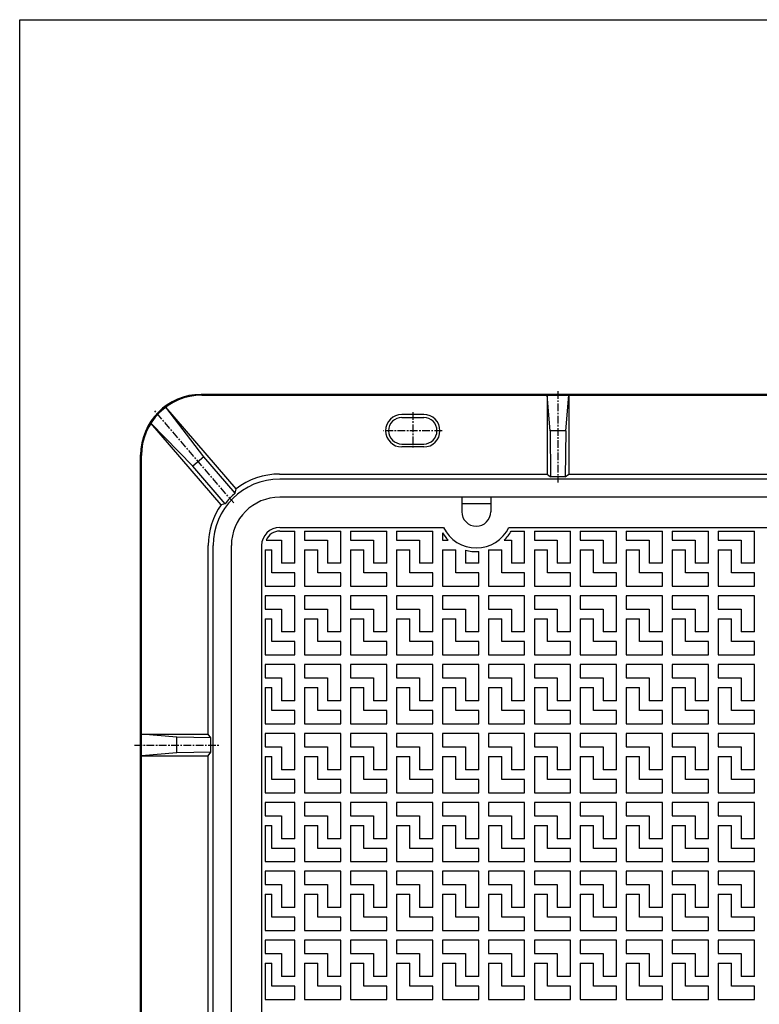
# Model space of a CAD drawing. Extents: x 50 to 3850, y 100 to 2800.
# Drawn here: x 50 to 661, y 1985 to 2800 of the extents above; entities that cross this region are included whole.
import ezdxf

# ---------------------------------------------------------------- set-up
doc = ezdxf.new("R2010")
doc.units = 0
doc.header["$LTSCALE"] = 0.2
doc.linetypes.add('CENTER', pattern=[50.8, 31.75, -6.35, 6.35, -6.35])
doc.layers.add('LAY-10', color=7, linetype='CONTINUOUS')
doc.layers.add('LAY-255', color=7, linetype='CONTINUOUS')

msp = doc.modelspace()

# ---------------------------------------------------------------- linework, layer by layer
at = {"layer": 'LAY-10', "color": 2, "linetype": 'CENTER'}
for p, q in [((495, 2492.7), (495, 2417.1)), ((227.15, 2400.2), (161.33, 2476.86)), ((375, 2475.4), (375, 2445)), ((399.3, 2460), (350.9, 2460)), ((144.8, 2200), (215.8, 2200))]:
    msp.add_line(p, q, dxfattribs=at)
at = {"layer": 'LAY-10', "color": 7, "linetype": 'CONTINUOUS'}
for p, q in [((2500, 2490), (200, 2490)), ((200.63, 2489.37), (2499.37, 2489.37)), ((488.56, 2460), (486, 2489.37)), ((486, 2489.37), (486, 2424.12)), ((501.44, 2460), (504, 2489.37)), ((504, 2489.37), (504, 2424.12)), ((228.95, 2411.89), (170.89, 2479.56)), ((202.16, 2438.37), (170.89, 2479.56)), ((384, 2473.47), (366, 2473.47)), ((366, 2471), (384, 2471)), ((216.49, 2398.78), (158.52, 2466.34)), ((158.52, 2466.34), (193.07, 2430.53)), ((488.56, 2460), (489, 2421.75)), ((501.44, 2460), (488.56, 2460)), ((501.44, 2460), (501, 2421.75)), ((366, 2449), (384, 2449)), ((384, 2446.53), (366, 2446.53)), ((150, 1360), (150, 2440)), ((150.63, 1360.63), (150.63, 2439.37)), ((202.16, 2438.37), (193.07, 2430.53)), ((228.1, 2408.28), (202.16, 2438.37)), ((219.82, 2399.51), (193.07, 2430.53)), ((264.88, 2424.12), (486, 2424.12)), ((2435, 2420), (265, 2420)), ((486, 2424.12), (489, 2421.75)), ((501, 2421.75), (489, 2421.75)), ((501, 2421.75), (504, 2424.12)), ((504, 2424.12), (771, 2424.12)), ((228.1, 2408.28), (228.95, 2411.89)), ((2435, 2405), (265, 2405)), ((415.5, 2405), (415.5, 2393)), ((439.5, 2405), (439.5, 2393)), ((219.82, 2399.51), (216.49, 2398.78)), ((415.5, 2399.71), (439.5, 2399.71)), ((265, 2380), (400.46, 2380)), ((454.54, 2380), (1210, 2380)), ((265, 2377), (277.5, 2377)), ((277.5, 2350.5), (277.5, 2377)), ((285.5, 2377), (285.5, 2369.5)), ((285.5, 2377), (315.5, 2377)), ((315.5, 2350.5), (315.5, 2377)), ((323.5, 2377), (323.5, 2369.5)), ((323.5, 2377), (353.5, 2377)), ((353.5, 2350.5), (353.5, 2377)), ((361.5, 2377), (361.5, 2369.5)), ((361.5, 2377), (391.5, 2377)), ((391.5, 2350.5), (391.5, 2377)), ((399.5, 2375.54), (399.5, 2369.5)), ((456.36, 2377), (467.5, 2377)), ((467.5, 2350.5), (467.5, 2377)), ((475.5, 2377), (475.5, 2369.5)), ((475.5, 2377), (505.5, 2377)), ((505.5, 2350.5), (505.5, 2377)), ((513.5, 2377), (513.5, 2369.5)), ((513.5, 2377), (543.5, 2377)), ((543.5, 2350.5), (543.5, 2377)), ((551.5, 2377), (551.5, 2369.5)), ((551.5, 2377), (581.5, 2377)), ((581.5, 2350.5), (581.5, 2377)), ((589.5, 2377), (589.5, 2369.5)), ((589.5, 2377), (619.5, 2377)), ((619.5, 2350.5), (619.5, 2377)), ((627.5, 2377), (627.5, 2369.5)), ((627.5, 2377), (657.5, 2377)), ((657.5, 2350.5), (657.5, 2377)), ((205.88, 2209), (205.88, 2365.12)), ((210, 1435), (210, 2365)), ((225, 1435), (225, 2365)), ((250, 2365), (250, 1922)), ((253.88, 2369.5), (266.5, 2369.5)), ((266.5, 2369.5), (266.5, 2350.5)), ((285.5, 2369.5), (304.5, 2369.5)), ((304.5, 2369.5), (304.5, 2350.5)), ((323.5, 2369.5), (342.5, 2369.5)), ((342.5, 2369.5), (342.5, 2350.5)), ((361.5, 2369.5), (380.5, 2369.5)), ((380.5, 2369.5), (380.5, 2350.5)), ((399.5, 2369.5), (404.33, 2369.5)), ((450.67, 2369.5), (456.5, 2369.5)), ((456.5, 2369.5), (456.5, 2350.5)), ((475.5, 2369.5), (494.5, 2369.5)), ((494.5, 2369.5), (494.5, 2350.5)), ((513.5, 2369.5), (532.5, 2369.5)), ((532.5, 2369.5), (532.5, 2350.5)), ((551.5, 2369.5), (570.5, 2369.5)), ((570.5, 2369.5), (570.5, 2350.5)), ((589.5, 2369.5), (608.5, 2369.5)), ((608.5, 2369.5), (608.5, 2350.5)), ((627.5, 2369.5), (646.5, 2369.5)), ((646.5, 2369.5), (646.5, 2350.5)), ((253, 2361.5), (258.5, 2361.5)), ((253, 2361.5), (253, 2331.5)), ((258.5, 2342.5), (258.5, 2361.5)), ((285.5, 2361.5), (296.5, 2361.5)), ((285.5, 2361.5), (285.5, 2331.5)), ((296.5, 2342.5), (296.5, 2361.5)), ((323.5, 2361.5), (334.5, 2361.5)), ((323.5, 2361.5), (323.5, 2331.5)), ((334.5, 2342.5), (334.5, 2361.5)), ((361.5, 2361.5), (372.5, 2361.5)), ((361.5, 2361.5), (361.5, 2331.5)), ((372.5, 2342.5), (372.5, 2361.5)), ((399.5, 2361.5), (410.5, 2361.5)), ((399.5, 2361.5), (399.5, 2331.5)), ((410.5, 2342.5), (410.5, 2361.5)), ((418.5, 2361.25), (418.5, 2350.5)), ((429.5, 2350.5), (429.5, 2360.06)), ((437.5, 2361.5), (448.5, 2361.5)), ((437.5, 2361.5), (437.5, 2331.5)), ((448.5, 2342.5), (448.5, 2361.5)), ((475.5, 2361.5), (486.5, 2361.5)), ((475.5, 2361.5), (475.5, 2331.5)), ((486.5, 2342.5), (486.5, 2361.5)), ((513.5, 2361.5), (524.5, 2361.5)), ((513.5, 2361.5), (513.5, 2331.5)), ((524.5, 2342.5), (524.5, 2361.5)), ((551.5, 2361.5), (562.5, 2361.5)), ((551.5, 2361.5), (551.5, 2331.5)), ((562.5, 2342.5), (562.5, 2361.5)), ((589.5, 2361.5), (600.5, 2361.5)), ((589.5, 2361.5), (589.5, 2331.5)), ((600.5, 2342.5), (600.5, 2361.5)), ((627.5, 2361.5), (638.5, 2361.5)), ((627.5, 2361.5), (627.5, 2331.5)), ((638.5, 2342.5), (638.5, 2361.5)), ((277.5, 2350.5), (266.5, 2350.5)), ((315.5, 2350.5), (304.5, 2350.5)), ((353.5, 2350.5), (342.5, 2350.5)), ((391.5, 2350.5), (380.5, 2350.5)), ((429.5, 2350.5), (418.5, 2350.5)), ((467.5, 2350.5), (456.5, 2350.5)), ((505.5, 2350.5), (494.5, 2350.5)), ((543.5, 2350.5), (532.5, 2350.5)), ((581.5, 2350.5), (570.5, 2350.5)), ((619.5, 2350.5), (608.5, 2350.5)), ((657.5, 2350.5), (646.5, 2350.5)), ((277.5, 2342.5), (258.5, 2342.5)), ((277.5, 2331.5), (277.5, 2342.5)), ((315.5, 2342.5), (296.5, 2342.5)), ((315.5, 2331.5), (315.5, 2342.5)), ((353.5, 2342.5), (334.5, 2342.5)), ((353.5, 2331.5), (353.5, 2342.5)), ((391.5, 2342.5), (372.5, 2342.5)), ((391.5, 2331.5), (391.5, 2342.5)), ((429.5, 2342.5), (410.5, 2342.5)), ((429.5, 2331.5), (429.5, 2342.5)), ((467.5, 2342.5), (448.5, 2342.5)), ((467.5, 2331.5), (467.5, 2342.5)), ((505.5, 2342.5), (486.5, 2342.5)), ((505.5, 2331.5), (505.5, 2342.5)), ((543.5, 2342.5), (524.5, 2342.5)), ((543.5, 2331.5), (543.5, 2342.5)), ((581.5, 2342.5), (562.5, 2342.5)), ((581.5, 2331.5), (581.5, 2342.5)), ((619.5, 2342.5), (600.5, 2342.5)), ((619.5, 2331.5), (619.5, 2342.5)), ((657.5, 2342.5), (638.5, 2342.5)), ((657.5, 2331.5), (657.5, 2342.5)), ((253, 2331.5), (277.5, 2331.5)), ((285.5, 2331.5), (315.5, 2331.5)), ((323.5, 2331.5), (353.5, 2331.5)), ((361.5, 2331.5), (391.5, 2331.5)), ((399.5, 2331.5), (429.5, 2331.5)), ((437.5, 2331.5), (467.5, 2331.5)), ((475.5, 2331.5), (505.5, 2331.5)), ((513.5, 2331.5), (543.5, 2331.5)), ((551.5, 2331.5), (581.5, 2331.5)), ((589.5, 2331.5), (619.5, 2331.5)), ((627.5, 2331.5), (657.5, 2331.5)), ((277.5, 2323.5), (253, 2323.5)), ((253, 2323.5), (253, 2312.5)), ((277.5, 2293.5), (277.5, 2323.5)), ((315.5, 2323.5), (285.5, 2323.5)), ((285.5, 2323.5), (285.5, 2312.5)), ((315.5, 2293.5), (315.5, 2323.5)), ((353.5, 2323.5), (323.5, 2323.5)), ((323.5, 2323.5), (323.5, 2312.5)), ((353.5, 2293.5), (353.5, 2323.5)), ((391.5, 2323.5), (361.5, 2323.5)), ((361.5, 2323.5), (361.5, 2312.5)), ((391.5, 2293.5), (391.5, 2323.5)), ((429.5, 2323.5), (399.5, 2323.5)), ((399.5, 2323.5), (399.5, 2312.5)), ((429.5, 2293.5), (429.5, 2323.5)), ((467.5, 2323.5), (437.5, 2323.5)), ((437.5, 2323.5), (437.5, 2312.5)), ((467.5, 2293.5), (467.5, 2323.5)), ((505.5, 2323.5), (475.5, 2323.5)), ((475.5, 2323.5), (475.5, 2312.5)), ((505.5, 2293.5), (505.5, 2323.5)), ((543.5, 2323.5), (513.5, 2323.5)), ((513.5, 2323.5), (513.5, 2312.5)), ((543.5, 2293.5), (543.5, 2323.5)), ((581.5, 2323.5), (551.5, 2323.5)), ((551.5, 2323.5), (551.5, 2312.5)), ((581.5, 2293.5), (581.5, 2323.5)), ((619.5, 2323.5), (589.5, 2323.5)), ((589.5, 2323.5), (589.5, 2312.5)), ((619.5, 2293.5), (619.5, 2323.5)), ((657.5, 2323.5), (627.5, 2323.5)), ((627.5, 2323.5), (627.5, 2312.5)), ((657.5, 2293.5), (657.5, 2323.5)), ((253, 2312.5), (266.5, 2312.5)), ((266.5, 2312.5), (266.5, 2293.5)), ((285.5, 2312.5), (304.5, 2312.5)), ((304.5, 2312.5), (304.5, 2293.5)), ((323.5, 2312.5), (342.5, 2312.5)), ((342.5, 2312.5), (342.5, 2293.5)), ((361.5, 2312.5), (380.5, 2312.5)), ((380.5, 2312.5), (380.5, 2293.5)), ((399.5, 2312.5), (418.5, 2312.5)), ((418.5, 2312.5), (418.5, 2293.5)), ((437.5, 2312.5), (456.5, 2312.5)), ((456.5, 2312.5), (456.5, 2293.5)), ((475.5, 2312.5), (494.5, 2312.5)), ((494.5, 2312.5), (494.5, 2293.5)), ((513.5, 2312.5), (532.5, 2312.5)), ((532.5, 2312.5), (532.5, 2293.5)), ((551.5, 2312.5), (570.5, 2312.5)), ((570.5, 2312.5), (570.5, 2293.5)), ((589.5, 2312.5), (608.5, 2312.5)), ((608.5, 2312.5), (608.5, 2293.5)), ((627.5, 2312.5), (646.5, 2312.5)), ((646.5, 2312.5), (646.5, 2293.5)), ((253, 2304.5), (258.5, 2304.5)), ((253, 2304.5), (253, 2274.5)), ((258.5, 2285.5), (258.5, 2304.5)), ((285.5, 2304.5), (296.5, 2304.5)), ((285.5, 2304.5), (285.5, 2274.5)), ((296.5, 2285.5), (296.5, 2304.5)), ((323.5, 2304.5), (334.5, 2304.5)), ((323.5, 2304.5), (323.5, 2274.5)), ((334.5, 2285.5), (334.5, 2304.5)), ((361.5, 2304.5), (372.5, 2304.5)), ((361.5, 2304.5), (361.5, 2274.5)), ((372.5, 2285.5), (372.5, 2304.5)), ((399.5, 2304.5), (410.5, 2304.5)), ((399.5, 2304.5), (399.5, 2274.5)), ((410.5, 2285.5), (410.5, 2304.5)), ((437.5, 2304.5), (448.5, 2304.5)), ((437.5, 2304.5), (437.5, 2274.5)), ((448.5, 2285.5), (448.5, 2304.5)), ((475.5, 2304.5), (486.5, 2304.5)), ((475.5, 2304.5), (475.5, 2274.5)), ((486.5, 2285.5), (486.5, 2304.5)), ((513.5, 2304.5), (524.5, 2304.5)), ((513.5, 2304.5), (513.5, 2274.5)), ((524.5, 2285.5), (524.5, 2304.5)), ((551.5, 2304.5), (562.5, 2304.5)), ((551.5, 2304.5), (551.5, 2274.5)), ((562.5, 2285.5), (562.5, 2304.5)), ((589.5, 2304.5), (600.5, 2304.5)), ((589.5, 2304.5), (589.5, 2274.5)), ((600.5, 2285.5), (600.5, 2304.5)), ((627.5, 2304.5), (638.5, 2304.5)), ((627.5, 2304.5), (627.5, 2274.5)), ((638.5, 2285.5), (638.5, 2304.5)), ((277.5, 2293.5), (266.5, 2293.5)), ((315.5, 2293.5), (304.5, 2293.5)), ((353.5, 2293.5), (342.5, 2293.5)), ((391.5, 2293.5), (380.5, 2293.5)), ((429.5, 2293.5), (418.5, 2293.5)), ((467.5, 2293.5), (456.5, 2293.5)), ((505.5, 2293.5), (494.5, 2293.5)), ((543.5, 2293.5), (532.5, 2293.5)), ((581.5, 2293.5), (570.5, 2293.5)), ((619.5, 2293.5), (608.5, 2293.5)), ((657.5, 2293.5), (646.5, 2293.5)), ((277.5, 2285.5), (258.5, 2285.5)), ((277.5, 2274.5), (277.5, 2285.5)), ((315.5, 2285.5), (296.5, 2285.5)), ((315.5, 2274.5), (315.5, 2285.5)), ((353.5, 2285.5), (334.5, 2285.5)), ((353.5, 2274.5), (353.5, 2285.5)), ((391.5, 2285.5), (372.5, 2285.5)), ((391.5, 2274.5), (391.5, 2285.5)), ((429.5, 2285.5), (410.5, 2285.5)), ((429.5, 2274.5), (429.5, 2285.5)), ((467.5, 2285.5), (448.5, 2285.5)), ((467.5, 2274.5), (467.5, 2285.5)), ((505.5, 2285.5), (486.5, 2285.5)), ((505.5, 2274.5), (505.5, 2285.5)), ((543.5, 2285.5), (524.5, 2285.5)), ((543.5, 2274.5), (543.5, 2285.5)), ((581.5, 2285.5), (562.5, 2285.5)), ((581.5, 2274.5), (581.5, 2285.5)), ((619.5, 2285.5), (600.5, 2285.5)), ((619.5, 2274.5), (619.5, 2285.5)), ((657.5, 2285.5), (638.5, 2285.5)), ((657.5, 2274.5), (657.5, 2285.5)), ((253, 2274.5), (277.5, 2274.5)), ((285.5, 2274.5), (315.5, 2274.5)), ((323.5, 2274.5), (353.5, 2274.5)), ((361.5, 2274.5), (391.5, 2274.5)), ((399.5, 2274.5), (429.5, 2274.5)), ((437.5, 2274.5), (467.5, 2274.5)), ((475.5, 2274.5), (505.5, 2274.5)), ((513.5, 2274.5), (543.5, 2274.5)), ((551.5, 2274.5), (581.5, 2274.5)), ((589.5, 2274.5), (619.5, 2274.5)), ((627.5, 2274.5), (657.5, 2274.5)), ((277.5, 2266.5), (253, 2266.5)), ((253, 2266.5), (253, 2255.5)), ((277.5, 2236.5), (277.5, 2266.5)), ((315.5, 2266.5), (285.5, 2266.5)), ((285.5, 2266.5), (285.5, 2255.5)), ((315.5, 2236.5), (315.5, 2266.5)), ((353.5, 2266.5), (323.5, 2266.5)), ((323.5, 2266.5), (323.5, 2255.5)), ((353.5, 2236.5), (353.5, 2266.5)), ((391.5, 2266.5), (361.5, 2266.5)), ((361.5, 2266.5), (361.5, 2255.5)), ((391.5, 2236.5), (391.5, 2266.5)), ((429.5, 2266.5), (399.5, 2266.5)), ((399.5, 2266.5), (399.5, 2255.5)), ((429.5, 2236.5), (429.5, 2266.5)), ((467.5, 2266.5), (437.5, 2266.5)), ((437.5, 2266.5), (437.5, 2255.5)), ((467.5, 2236.5), (467.5, 2266.5)), ((505.5, 2266.5), (475.5, 2266.5)), ((475.5, 2266.5), (475.5, 2255.5)), ((505.5, 2236.5), (505.5, 2266.5)), ((543.5, 2266.5), (513.5, 2266.5)), ((513.5, 2266.5), (513.5, 2255.5)), ((543.5, 2236.5), (543.5, 2266.5)), ((581.5, 2266.5), (551.5, 2266.5)), ((551.5, 2266.5), (551.5, 2255.5)), ((581.5, 2236.5), (581.5, 2266.5)), ((619.5, 2266.5), (589.5, 2266.5)), ((589.5, 2266.5), (589.5, 2255.5)), ((619.5, 2236.5), (619.5, 2266.5)), ((657.5, 2266.5), (627.5, 2266.5)), ((627.5, 2266.5), (627.5, 2255.5)), ((657.5, 2236.5), (657.5, 2266.5)), ((253, 2255.5), (266.5, 2255.5)), ((266.5, 2255.5), (266.5, 2236.5)), ((285.5, 2255.5), (304.5, 2255.5)), ((304.5, 2255.5), (304.5, 2236.5)), ((323.5, 2255.5), (342.5, 2255.5)), ((342.5, 2255.5), (342.5, 2236.5)), ((361.5, 2255.5), (380.5, 2255.5)), ((380.5, 2255.5), (380.5, 2236.5)), ((399.5, 2255.5), (418.5, 2255.5)), ((418.5, 2255.5), (418.5, 2236.5)), ((437.5, 2255.5), (456.5, 2255.5)), ((456.5, 2255.5), (456.5, 2236.5)), ((475.5, 2255.5), (494.5, 2255.5)), ((494.5, 2255.5), (494.5, 2236.5)), ((513.5, 2255.5), (532.5, 2255.5)), ((532.5, 2255.5), (532.5, 2236.5)), ((551.5, 2255.5), (570.5, 2255.5)), ((570.5, 2255.5), (570.5, 2236.5)), ((589.5, 2255.5), (608.5, 2255.5)), ((608.5, 2255.5), (608.5, 2236.5)), ((627.5, 2255.5), (646.5, 2255.5)), ((646.5, 2255.5), (646.5, 2236.5)), ((253, 2247.5), (258.5, 2247.5)), ((253, 2247.5), (253, 2217.5)), ((258.5, 2228.5), (258.5, 2247.5)), ((285.5, 2247.5), (296.5, 2247.5)), ((285.5, 2247.5), (285.5, 2217.5)), ((296.5, 2228.5), (296.5, 2247.5)), ((323.5, 2247.5), (334.5, 2247.5)), ((323.5, 2247.5), (323.5, 2217.5)), ((334.5, 2228.5), (334.5, 2247.5)), ((361.5, 2247.5), (372.5, 2247.5)), ((361.5, 2247.5), (361.5, 2217.5)), ((372.5, 2228.5), (372.5, 2247.5)), ((399.5, 2247.5), (410.5, 2247.5)), ((399.5, 2247.5), (399.5, 2217.5)), ((410.5, 2228.5), (410.5, 2247.5)), ((437.5, 2247.5), (448.5, 2247.5)), ((437.5, 2247.5), (437.5, 2217.5)), ((448.5, 2228.5), (448.5, 2247.5)), ((475.5, 2247.5), (486.5, 2247.5)), ((475.5, 2247.5), (475.5, 2217.5)), ((486.5, 2228.5), (486.5, 2247.5)), ((513.5, 2247.5), (524.5, 2247.5)), ((513.5, 2247.5), (513.5, 2217.5)), ((524.5, 2228.5), (524.5, 2247.5)), ((551.5, 2247.5), (562.5, 2247.5)), ((551.5, 2247.5), (551.5, 2217.5)), ((562.5, 2228.5), (562.5, 2247.5)), ((589.5, 2247.5), (600.5, 2247.5)), ((589.5, 2247.5), (589.5, 2217.5)), ((600.5, 2228.5), (600.5, 2247.5)), ((627.5, 2247.5), (638.5, 2247.5)), ((627.5, 2247.5), (627.5, 2217.5)), ((638.5, 2228.5), (638.5, 2247.5)), ((277.5, 2236.5), (266.5, 2236.5)), ((315.5, 2236.5), (304.5, 2236.5)), ((353.5, 2236.5), (342.5, 2236.5)), ((391.5, 2236.5), (380.5, 2236.5)), ((429.5, 2236.5), (418.5, 2236.5)), ((467.5, 2236.5), (456.5, 2236.5)), ((505.5, 2236.5), (494.5, 2236.5)), ((543.5, 2236.5), (532.5, 2236.5)), ((581.5, 2236.5), (570.5, 2236.5)), ((619.5, 2236.5), (608.5, 2236.5)), ((657.5, 2236.5), (646.5, 2236.5)), ((277.5, 2228.5), (258.5, 2228.5)), ((277.5, 2217.5), (277.5, 2228.5)), ((315.5, 2228.5), (296.5, 2228.5)), ((315.5, 2217.5), (315.5, 2228.5)), ((353.5, 2228.5), (334.5, 2228.5)), ((353.5, 2217.5), (353.5, 2228.5)), ((391.5, 2228.5), (372.5, 2228.5)), ((391.5, 2217.5), (391.5, 2228.5)), ((429.5, 2228.5), (410.5, 2228.5)), ((429.5, 2217.5), (429.5, 2228.5)), ((467.5, 2228.5), (448.5, 2228.5)), ((467.5, 2217.5), (467.5, 2228.5)), ((505.5, 2228.5), (486.5, 2228.5)), ((505.5, 2217.5), (505.5, 2228.5)), ((543.5, 2228.5), (524.5, 2228.5)), ((543.5, 2217.5), (543.5, 2228.5)), ((581.5, 2228.5), (562.5, 2228.5)), ((581.5, 2217.5), (581.5, 2228.5)), ((619.5, 2228.5), (600.5, 2228.5)), ((619.5, 2217.5), (619.5, 2228.5)), ((657.5, 2228.5), (638.5, 2228.5)), ((657.5, 2217.5), (657.5, 2228.5)), ((253, 2217.5), (277.5, 2217.5)), ((285.5, 2217.5), (315.5, 2217.5)), ((323.5, 2217.5), (353.5, 2217.5)), ((361.5, 2217.5), (391.5, 2217.5)), ((399.5, 2217.5), (429.5, 2217.5)), ((437.5, 2217.5), (467.5, 2217.5)), ((475.5, 2217.5), (505.5, 2217.5)), ((513.5, 2217.5), (543.5, 2217.5)), ((551.5, 2217.5), (581.5, 2217.5)), ((589.5, 2217.5), (619.5, 2217.5)), ((627.5, 2217.5), (657.5, 2217.5)), ((180, 2206.44), (150.63, 2209)), ((150.63, 2209), (205.88, 2209)), ((208.1, 2206), (205.88, 2209)), ((277.5, 2209.5), (253, 2209.5)), ((253, 2209.5), (253, 2198.5)), ((277.5, 2179.5), (277.5, 2209.5)), ((315.5, 2209.5), (285.5, 2209.5)), ((285.5, 2209.5), (285.5, 2198.5)), ((315.5, 2179.5), (315.5, 2209.5)), ((353.5, 2209.5), (323.5, 2209.5)), ((323.5, 2209.5), (323.5, 2198.5)), ((353.5, 2179.5), (353.5, 2209.5)), ((391.5, 2209.5), (361.5, 2209.5)), ((361.5, 2209.5), (361.5, 2198.5)), ((391.5, 2179.5), (391.5, 2209.5)), ((429.5, 2209.5), (399.5, 2209.5)), ((399.5, 2209.5), (399.5, 2198.5)), ((429.5, 2179.5), (429.5, 2209.5)), ((467.5, 2209.5), (437.5, 2209.5)), ((437.5, 2209.5), (437.5, 2198.5)), ((467.5, 2179.5), (467.5, 2209.5)), ((505.5, 2209.5), (475.5, 2209.5)), ((475.5, 2209.5), (475.5, 2198.5)), ((505.5, 2179.5), (505.5, 2209.5)), ((543.5, 2209.5), (513.5, 2209.5)), ((513.5, 2209.5), (513.5, 2198.5)), ((543.5, 2179.5), (543.5, 2209.5)), ((581.5, 2209.5), (551.5, 2209.5)), ((551.5, 2209.5), (551.5, 2198.5)), ((581.5, 2179.5), (581.5, 2209.5)), ((619.5, 2209.5), (589.5, 2209.5)), ((589.5, 2209.5), (589.5, 2198.5)), ((619.5, 2179.5), (619.5, 2209.5)), ((657.5, 2209.5), (627.5, 2209.5)), ((627.5, 2209.5), (627.5, 2198.5)), ((657.5, 2179.5), (657.5, 2209.5)), ((208.1, 2206), (180, 2206.44)), ((180, 2193.56), (180, 2206.44)), ((208.1, 2194), (208.1, 2206)), ((180, 2193.56), (150.63, 2191)), ((208.1, 2194), (180, 2193.56)), ((205.88, 2191), (208.1, 2194)), ((253, 2198.5), (266.5, 2198.5)), ((266.5, 2198.5), (266.5, 2179.5)), ((285.5, 2198.5), (304.5, 2198.5)), ((304.5, 2198.5), (304.5, 2179.5)), ((323.5, 2198.5), (342.5, 2198.5)), ((342.5, 2198.5), (342.5, 2179.5)), ((361.5, 2198.5), (380.5, 2198.5)), ((380.5, 2198.5), (380.5, 2179.5)), ((399.5, 2198.5), (418.5, 2198.5)), ((418.5, 2198.5), (418.5, 2179.5)), ((437.5, 2198.5), (456.5, 2198.5)), ((456.5, 2198.5), (456.5, 2179.5)), ((475.5, 2198.5), (494.5, 2198.5)), ((494.5, 2198.5), (494.5, 2179.5)), ((513.5, 2198.5), (532.5, 2198.5)), ((532.5, 2198.5), (532.5, 2179.5)), ((551.5, 2198.5), (570.5, 2198.5)), ((570.5, 2198.5), (570.5, 2179.5)), ((589.5, 2198.5), (608.5, 2198.5)), ((608.5, 2198.5), (608.5, 2179.5)), ((627.5, 2198.5), (646.5, 2198.5)), ((646.5, 2198.5), (646.5, 2179.5)), ((150.63, 2191), (205.88, 2191)), ((205.88, 1909), (205.88, 2191)), ((253, 2190.5), (258.5, 2190.5)), ((253, 2190.5), (253, 2160.5)), ((258.5, 2171.5), (258.5, 2190.5)), ((285.5, 2190.5), (296.5, 2190.5)), ((285.5, 2190.5), (285.5, 2160.5)), ((296.5, 2171.5), (296.5, 2190.5)), ((323.5, 2190.5), (334.5, 2190.5)), ((323.5, 2190.5), (323.5, 2160.5)), ((334.5, 2171.5), (334.5, 2190.5)), ((361.5, 2190.5), (372.5, 2190.5)), ((361.5, 2190.5), (361.5, 2160.5)), ((372.5, 2171.5), (372.5, 2190.5)), ((399.5, 2190.5), (410.5, 2190.5)), ((399.5, 2190.5), (399.5, 2160.5)), ((410.5, 2171.5), (410.5, 2190.5)), ((437.5, 2190.5), (448.5, 2190.5)), ((437.5, 2190.5), (437.5, 2160.5)), ((448.5, 2171.5), (448.5, 2190.5)), ((475.5, 2190.5), (486.5, 2190.5)), ((475.5, 2190.5), (475.5, 2160.5)), ((486.5, 2171.5), (486.5, 2190.5)), ((513.5, 2190.5), (524.5, 2190.5)), ((513.5, 2190.5), (513.5, 2160.5)), ((524.5, 2171.5), (524.5, 2190.5)), ((551.5, 2190.5), (562.5, 2190.5)), ((551.5, 2190.5), (551.5, 2160.5)), ((562.5, 2171.5), (562.5, 2190.5)), ((589.5, 2190.5), (600.5, 2190.5)), ((589.5, 2190.5), (589.5, 2160.5)), ((600.5, 2171.5), (600.5, 2190.5)), ((627.5, 2190.5), (638.5, 2190.5)), ((627.5, 2190.5), (627.5, 2160.5)), ((638.5, 2171.5), (638.5, 2190.5)), ((277.5, 2179.5), (266.5, 2179.5)), ((315.5, 2179.5), (304.5, 2179.5)), ((353.5, 2179.5), (342.5, 2179.5)), ((391.5, 2179.5), (380.5, 2179.5)), ((429.5, 2179.5), (418.5, 2179.5)), ((467.5, 2179.5), (456.5, 2179.5)), ((505.5, 2179.5), (494.5, 2179.5)), ((543.5, 2179.5), (532.5, 2179.5)), ((581.5, 2179.5), (570.5, 2179.5)), ((619.5, 2179.5), (608.5, 2179.5)), ((657.5, 2179.5), (646.5, 2179.5)), ((277.5, 2171.5), (258.5, 2171.5)), ((277.5, 2160.5), (277.5, 2171.5)), ((315.5, 2171.5), (296.5, 2171.5)), ((315.5, 2160.5), (315.5, 2171.5)), ((353.5, 2171.5), (334.5, 2171.5)), ((353.5, 2160.5), (353.5, 2171.5)), ((391.5, 2171.5), (372.5, 2171.5)), ((391.5, 2160.5), (391.5, 2171.5)), ((429.5, 2171.5), (410.5, 2171.5)), ((429.5, 2160.5), (429.5, 2171.5)), ((467.5, 2171.5), (448.5, 2171.5)), ((467.5, 2160.5), (467.5, 2171.5)), ((505.5, 2171.5), (486.5, 2171.5)), ((505.5, 2160.5), (505.5, 2171.5)), ((543.5, 2171.5), (524.5, 2171.5)), ((543.5, 2160.5), (543.5, 2171.5)), ((581.5, 2171.5), (562.5, 2171.5)), ((581.5, 2160.5), (581.5, 2171.5)), ((619.5, 2171.5), (600.5, 2171.5)), ((619.5, 2160.5), (619.5, 2171.5)), ((657.5, 2171.5), (638.5, 2171.5)), ((657.5, 2160.5), (657.5, 2171.5)), ((253, 2160.5), (277.5, 2160.5)), ((285.5, 2160.5), (315.5, 2160.5)), ((323.5, 2160.5), (353.5, 2160.5)), ((361.5, 2160.5), (391.5, 2160.5)), ((399.5, 2160.5), (429.5, 2160.5)), ((437.5, 2160.5), (467.5, 2160.5)), ((475.5, 2160.5), (505.5, 2160.5)), ((513.5, 2160.5), (543.5, 2160.5)), ((551.5, 2160.5), (581.5, 2160.5)), ((589.5, 2160.5), (619.5, 2160.5)), ((627.5, 2160.5), (657.5, 2160.5)), ((277.5, 2152.5), (253, 2152.5)), ((253, 2152.5), (253, 2141.5)), ((277.5, 2122.5), (277.5, 2152.5)), ((315.5, 2152.5), (285.5, 2152.5)), ((285.5, 2152.5), (285.5, 2141.5)), ((315.5, 2122.5), (315.5, 2152.5)), ((353.5, 2152.5), (323.5, 2152.5)), ((323.5, 2152.5), (323.5, 2141.5)), ((353.5, 2122.5), (353.5, 2152.5)), ((391.5, 2152.5), (361.5, 2152.5)), ((361.5, 2152.5), (361.5, 2141.5)), ((391.5, 2122.5), (391.5, 2152.5)), ((429.5, 2152.5), (399.5, 2152.5)), ((399.5, 2152.5), (399.5, 2141.5)), ((429.5, 2122.5), (429.5, 2152.5)), ((467.5, 2152.5), (437.5, 2152.5)), ((437.5, 2152.5), (437.5, 2141.5)), ((467.5, 2122.5), (467.5, 2152.5)), ((505.5, 2152.5), (475.5, 2152.5)), ((475.5, 2152.5), (475.5, 2141.5)), ((505.5, 2122.5), (505.5, 2152.5)), ((543.5, 2152.5), (513.5, 2152.5)), ((513.5, 2152.5), (513.5, 2141.5)), ((543.5, 2122.5), (543.5, 2152.5)), ((581.5, 2152.5), (551.5, 2152.5)), ((551.5, 2152.5), (551.5, 2141.5)), ((581.5, 2122.5), (581.5, 2152.5)), ((619.5, 2152.5), (589.5, 2152.5)), ((589.5, 2152.5), (589.5, 2141.5)), ((619.5, 2122.5), (619.5, 2152.5)), ((657.5, 2152.5), (627.5, 2152.5)), ((627.5, 2152.5), (627.5, 2141.5)), ((657.5, 2122.5), (657.5, 2152.5)), ((253, 2141.5), (266.5, 2141.5)), ((266.5, 2141.5), (266.5, 2122.5)), ((285.5, 2141.5), (304.5, 2141.5)), ((304.5, 2141.5), (304.5, 2122.5)), ((323.5, 2141.5), (342.5, 2141.5)), ((342.5, 2141.5), (342.5, 2122.5)), ((361.5, 2141.5), (380.5, 2141.5)), ((380.5, 2141.5), (380.5, 2122.5)), ((399.5, 2141.5), (418.5, 2141.5)), ((418.5, 2141.5), (418.5, 2122.5)), ((437.5, 2141.5), (456.5, 2141.5)), ((456.5, 2141.5), (456.5, 2122.5)), ((475.5, 2141.5), (494.5, 2141.5)), ((494.5, 2141.5), (494.5, 2122.5)), ((513.5, 2141.5), (532.5, 2141.5)), ((532.5, 2141.5), (532.5, 2122.5)), ((551.5, 2141.5), (570.5, 2141.5)), ((570.5, 2141.5), (570.5, 2122.5)), ((589.5, 2141.5), (608.5, 2141.5)), ((608.5, 2141.5), (608.5, 2122.5)), ((627.5, 2141.5), (646.5, 2141.5)), ((646.5, 2141.5), (646.5, 2122.5)), ((253, 2133.5), (258.5, 2133.5)), ((253, 2133.5), (253, 2103.5)), ((258.5, 2114.5), (258.5, 2133.5)), ((285.5, 2133.5), (296.5, 2133.5)), ((285.5, 2133.5), (285.5, 2103.5)), ((296.5, 2114.5), (296.5, 2133.5)), ((323.5, 2133.5), (334.5, 2133.5)), ((323.5, 2133.5), (323.5, 2103.5)), ((334.5, 2114.5), (334.5, 2133.5)), ((361.5, 2133.5), (372.5, 2133.5)), ((361.5, 2133.5), (361.5, 2103.5)), ((372.5, 2114.5), (372.5, 2133.5)), ((399.5, 2133.5), (410.5, 2133.5)), ((399.5, 2133.5), (399.5, 2103.5)), ((410.5, 2114.5), (410.5, 2133.5)), ((437.5, 2133.5), (448.5, 2133.5)), ((437.5, 2133.5), (437.5, 2103.5)), ((448.5, 2114.5), (448.5, 2133.5)), ((475.5, 2133.5), (486.5, 2133.5)), ((475.5, 2133.5), (475.5, 2103.5)), ((486.5, 2114.5), (486.5, 2133.5)), ((513.5, 2133.5), (524.5, 2133.5)), ((513.5, 2133.5), (513.5, 2103.5)), ((524.5, 2114.5), (524.5, 2133.5)), ((551.5, 2133.5), (562.5, 2133.5)), ((551.5, 2133.5), (551.5, 2103.5)), ((562.5, 2114.5), (562.5, 2133.5)), ((589.5, 2133.5), (600.5, 2133.5)), ((589.5, 2133.5), (589.5, 2103.5)), ((600.5, 2114.5), (600.5, 2133.5)), ((627.5, 2133.5), (638.5, 2133.5)), ((627.5, 2133.5), (627.5, 2103.5)), ((638.5, 2114.5), (638.5, 2133.5)), ((277.5, 2122.5), (266.5, 2122.5)), ((315.5, 2122.5), (304.5, 2122.5)), ((353.5, 2122.5), (342.5, 2122.5)), ((391.5, 2122.5), (380.5, 2122.5)), ((429.5, 2122.5), (418.5, 2122.5)), ((467.5, 2122.5), (456.5, 2122.5)), ((505.5, 2122.5), (494.5, 2122.5)), ((543.5, 2122.5), (532.5, 2122.5)), ((581.5, 2122.5), (570.5, 2122.5)), ((619.5, 2122.5), (608.5, 2122.5)), ((657.5, 2122.5), (646.5, 2122.5)), ((277.5, 2114.5), (258.5, 2114.5)), ((277.5, 2103.5), (277.5, 2114.5)), ((315.5, 2114.5), (296.5, 2114.5)), ((315.5, 2103.5), (315.5, 2114.5)), ((353.5, 2114.5), (334.5, 2114.5)), ((353.5, 2103.5), (353.5, 2114.5)), ((391.5, 2114.5), (372.5, 2114.5)), ((391.5, 2103.5), (391.5, 2114.5)), ((429.5, 2114.5), (410.5, 2114.5)), ((429.5, 2103.5), (429.5, 2114.5)), ((467.5, 2114.5), (448.5, 2114.5)), ((467.5, 2103.5), (467.5, 2114.5)), ((505.5, 2114.5), (486.5, 2114.5)), ((505.5, 2103.5), (505.5, 2114.5)), ((543.5, 2114.5), (524.5, 2114.5)), ((543.5, 2103.5), (543.5, 2114.5)), ((581.5, 2114.5), (562.5, 2114.5)), ((581.5, 2103.5), (581.5, 2114.5)), ((619.5, 2114.5), (600.5, 2114.5)), ((619.5, 2103.5), (619.5, 2114.5)), ((657.5, 2114.5), (638.5, 2114.5)), ((657.5, 2103.5), (657.5, 2114.5)), ((253, 2103.5), (277.5, 2103.5)), ((285.5, 2103.5), (315.5, 2103.5)), ((323.5, 2103.5), (353.5, 2103.5)), ((361.5, 2103.5), (391.5, 2103.5)), ((399.5, 2103.5), (429.5, 2103.5)), ((437.5, 2103.5), (467.5, 2103.5)), ((475.5, 2103.5), (505.5, 2103.5)), ((513.5, 2103.5), (543.5, 2103.5)), ((551.5, 2103.5), (581.5, 2103.5)), ((589.5, 2103.5), (619.5, 2103.5)), ((627.5, 2103.5), (657.5, 2103.5)), ((277.5, 2095.5), (253, 2095.5)), ((253, 2095.5), (253, 2084.5)), ((277.5, 2065.5), (277.5, 2095.5)), ((315.5, 2095.5), (285.5, 2095.5)), ((285.5, 2095.5), (285.5, 2084.5)), ((315.5, 2065.5), (315.5, 2095.5)), ((353.5, 2095.5), (323.5, 2095.5)), ((323.5, 2095.5), (323.5, 2084.5)), ((353.5, 2065.5), (353.5, 2095.5)), ((391.5, 2095.5), (361.5, 2095.5)), ((361.5, 2095.5), (361.5, 2084.5)), ((391.5, 2065.5), (391.5, 2095.5)), ((429.5, 2095.5), (399.5, 2095.5)), ((399.5, 2095.5), (399.5, 2084.5)), ((429.5, 2065.5), (429.5, 2095.5)), ((467.5, 2095.5), (437.5, 2095.5)), ((437.5, 2095.5), (437.5, 2084.5)), ((467.5, 2065.5), (467.5, 2095.5)), ((505.5, 2095.5), (475.5, 2095.5)), ((475.5, 2095.5), (475.5, 2084.5)), ((505.5, 2065.5), (505.5, 2095.5)), ((543.5, 2095.5), (513.5, 2095.5)), ((513.5, 2095.5), (513.5, 2084.5)), ((543.5, 2065.5), (543.5, 2095.5)), ((581.5, 2095.5), (551.5, 2095.5)), ((551.5, 2095.5), (551.5, 2084.5)), ((581.5, 2065.5), (581.5, 2095.5)), ((619.5, 2095.5), (589.5, 2095.5)), ((589.5, 2095.5), (589.5, 2084.5)), ((619.5, 2065.5), (619.5, 2095.5)), ((657.5, 2095.5), (627.5, 2095.5)), ((627.5, 2095.5), (627.5, 2084.5)), ((657.5, 2065.5), (657.5, 2095.5)), ((253, 2084.5), (266.5, 2084.5)), ((266.5, 2084.5), (266.5, 2065.5)), ((285.5, 2084.5), (304.5, 2084.5)), ((304.5, 2084.5), (304.5, 2065.5)), ((323.5, 2084.5), (342.5, 2084.5)), ((342.5, 2084.5), (342.5, 2065.5)), ((361.5, 2084.5), (380.5, 2084.5)), ((380.5, 2084.5), (380.5, 2065.5)), ((399.5, 2084.5), (418.5, 2084.5)), ((418.5, 2084.5), (418.5, 2065.5)), ((437.5, 2084.5), (456.5, 2084.5)), ((456.5, 2084.5), (456.5, 2065.5)), ((475.5, 2084.5), (494.5, 2084.5)), ((494.5, 2084.5), (494.5, 2065.5)), ((513.5, 2084.5), (532.5, 2084.5)), ((532.5, 2084.5), (532.5, 2065.5)), ((551.5, 2084.5), (570.5, 2084.5)), ((570.5, 2084.5), (570.5, 2065.5)), ((589.5, 2084.5), (608.5, 2084.5)), ((608.5, 2084.5), (608.5, 2065.5)), ((627.5, 2084.5), (646.5, 2084.5)), ((646.5, 2084.5), (646.5, 2065.5)), ((253, 2076.5), (258.5, 2076.5)), ((253, 2076.5), (253, 2046.5)), ((258.5, 2057.5), (258.5, 2076.5)), ((285.5, 2076.5), (296.5, 2076.5)), ((285.5, 2076.5), (285.5, 2046.5)), ((296.5, 2057.5), (296.5, 2076.5)), ((323.5, 2076.5), (334.5, 2076.5)), ((323.5, 2076.5), (323.5, 2046.5)), ((334.5, 2057.5), (334.5, 2076.5)), ((361.5, 2076.5), (372.5, 2076.5)), ((361.5, 2076.5), (361.5, 2046.5)), ((372.5, 2057.5), (372.5, 2076.5)), ((399.5, 2076.5), (410.5, 2076.5)), ((399.5, 2076.5), (399.5, 2046.5)), ((410.5, 2057.5), (410.5, 2076.5)), ((437.5, 2076.5), (448.5, 2076.5)), ((437.5, 2076.5), (437.5, 2046.5)), ((448.5, 2057.5), (448.5, 2076.5)), ((475.5, 2076.5), (486.5, 2076.5)), ((475.5, 2076.5), (475.5, 2046.5)), ((486.5, 2057.5), (486.5, 2076.5)), ((513.5, 2076.5), (524.5, 2076.5)), ((513.5, 2076.5), (513.5, 2046.5)), ((524.5, 2057.5), (524.5, 2076.5)), ((551.5, 2076.5), (562.5, 2076.5)), ((551.5, 2076.5), (551.5, 2046.5)), ((562.5, 2057.5), (562.5, 2076.5)), ((589.5, 2076.5), (600.5, 2076.5)), ((589.5, 2076.5), (589.5, 2046.5)), ((600.5, 2057.5), (600.5, 2076.5)), ((627.5, 2076.5), (638.5, 2076.5)), ((627.5, 2076.5), (627.5, 2046.5)), ((638.5, 2057.5), (638.5, 2076.5)), ((277.5, 2065.5), (266.5, 2065.5)), ((315.5, 2065.5), (304.5, 2065.5)), ((353.5, 2065.5), (342.5, 2065.5)), ((391.5, 2065.5), (380.5, 2065.5)), ((429.5, 2065.5), (418.5, 2065.5)), ((467.5, 2065.5), (456.5, 2065.5)), ((505.5, 2065.5), (494.5, 2065.5)), ((543.5, 2065.5), (532.5, 2065.5)), ((581.5, 2065.5), (570.5, 2065.5)), ((619.5, 2065.5), (608.5, 2065.5)), ((657.5, 2065.5), (646.5, 2065.5)), ((277.5, 2057.5), (258.5, 2057.5)), ((277.5, 2046.5), (277.5, 2057.5)), ((315.5, 2057.5), (296.5, 2057.5)), ((315.5, 2046.5), (315.5, 2057.5)), ((353.5, 2057.5), (334.5, 2057.5)), ((353.5, 2046.5), (353.5, 2057.5)), ((391.5, 2057.5), (372.5, 2057.5)), ((391.5, 2046.5), (391.5, 2057.5)), ((429.5, 2057.5), (410.5, 2057.5)), ((429.5, 2046.5), (429.5, 2057.5)), ((467.5, 2057.5), (448.5, 2057.5)), ((467.5, 2046.5), (467.5, 2057.5)), ((505.5, 2057.5), (486.5, 2057.5)), ((505.5, 2046.5), (505.5, 2057.5)), ((543.5, 2057.5), (524.5, 2057.5)), ((543.5, 2046.5), (543.5, 2057.5)), ((581.5, 2057.5), (562.5, 2057.5)), ((581.5, 2046.5), (581.5, 2057.5)), ((619.5, 2057.5), (600.5, 2057.5)), ((619.5, 2046.5), (619.5, 2057.5)), ((657.5, 2057.5), (638.5, 2057.5)), ((657.5, 2046.5), (657.5, 2057.5)), ((253, 2046.5), (277.5, 2046.5)), ((285.5, 2046.5), (315.5, 2046.5)), ((323.5, 2046.5), (353.5, 2046.5)), ((361.5, 2046.5), (391.5, 2046.5)), ((399.5, 2046.5), (429.5, 2046.5)), ((437.5, 2046.5), (467.5, 2046.5)), ((475.5, 2046.5), (505.5, 2046.5)), ((513.5, 2046.5), (543.5, 2046.5)), ((551.5, 2046.5), (581.5, 2046.5)), ((589.5, 2046.5), (619.5, 2046.5)), ((627.5, 2046.5), (657.5, 2046.5)), ((277.5, 2038.5), (253, 2038.5)), ((253, 2038.5), (253, 2027.5)), ((277.5, 2008.5), (277.5, 2038.5)), ((315.5, 2038.5), (285.5, 2038.5)), ((285.5, 2038.5), (285.5, 2027.5)), ((315.5, 2008.5), (315.5, 2038.5)), ((353.5, 2038.5), (323.5, 2038.5)), ((323.5, 2038.5), (323.5, 2027.5)), ((353.5, 2008.5), (353.5, 2038.5)), ((391.5, 2038.5), (361.5, 2038.5)), ((361.5, 2038.5), (361.5, 2027.5)), ((391.5, 2008.5), (391.5, 2038.5)), ((429.5, 2038.5), (399.5, 2038.5)), ((399.5, 2038.5), (399.5, 2027.5)), ((429.5, 2008.5), (429.5, 2038.5)), ((467.5, 2038.5), (437.5, 2038.5)), ((437.5, 2038.5), (437.5, 2027.5)), ((467.5, 2008.5), (467.5, 2038.5)), ((505.5, 2038.5), (475.5, 2038.5)), ((475.5, 2038.5), (475.5, 2027.5)), ((505.5, 2008.5), (505.5, 2038.5)), ((543.5, 2038.5), (513.5, 2038.5)), ((513.5, 2038.5), (513.5, 2027.5)), ((543.5, 2008.5), (543.5, 2038.5)), ((581.5, 2038.5), (551.5, 2038.5)), ((551.5, 2038.5), (551.5, 2027.5)), ((581.5, 2008.5), (581.5, 2038.5)), ((619.5, 2038.5), (589.5, 2038.5)), ((589.5, 2038.5), (589.5, 2027.5)), ((619.5, 2008.5), (619.5, 2038.5)), ((657.5, 2038.5), (627.5, 2038.5)), ((627.5, 2038.5), (627.5, 2027.5)), ((657.5, 2008.5), (657.5, 2038.5)), ((253, 2027.5), (266.5, 2027.5)), ((266.5, 2027.5), (266.5, 2008.5)), ((285.5, 2027.5), (304.5, 2027.5)), ((304.5, 2027.5), (304.5, 2008.5)), ((323.5, 2027.5), (342.5, 2027.5)), ((342.5, 2027.5), (342.5, 2008.5)), ((361.5, 2027.5), (380.5, 2027.5)), ((380.5, 2027.5), (380.5, 2008.5)), ((399.5, 2027.5), (418.5, 2027.5)), ((418.5, 2027.5), (418.5, 2008.5)), ((437.5, 2027.5), (456.5, 2027.5)), ((456.5, 2027.5), (456.5, 2008.5)), ((475.5, 2027.5), (494.5, 2027.5)), ((494.5, 2027.5), (494.5, 2008.5)), ((513.5, 2027.5), (532.5, 2027.5)), ((532.5, 2027.5), (532.5, 2008.5)), ((551.5, 2027.5), (570.5, 2027.5)), ((570.5, 2027.5), (570.5, 2008.5)), ((589.5, 2027.5), (608.5, 2027.5)), ((608.5, 2027.5), (608.5, 2008.5)), ((627.5, 2027.5), (646.5, 2027.5)), ((646.5, 2027.5), (646.5, 2008.5)), ((253, 2019.5), (258.5, 2019.5)), ((253, 2019.5), (253, 1989.5)), ((258.5, 2000.5), (258.5, 2019.5)), ((285.5, 2019.5), (296.5, 2019.5)), ((285.5, 2019.5), (285.5, 1989.5)), ((296.5, 2000.5), (296.5, 2019.5)), ((323.5, 2019.5), (334.5, 2019.5)), ((323.5, 2019.5), (323.5, 1989.5)), ((334.5, 2000.5), (334.5, 2019.5)), ((361.5, 2019.5), (372.5, 2019.5)), ((361.5, 2019.5), (361.5, 1989.5)), ((372.5, 2000.5), (372.5, 2019.5)), ((399.5, 2019.5), (410.5, 2019.5)), ((399.5, 2019.5), (399.5, 1989.5)), ((410.5, 2000.5), (410.5, 2019.5)), ((437.5, 2019.5), (448.5, 2019.5)), ((437.5, 2019.5), (437.5, 1989.5)), ((448.5, 2000.5), (448.5, 2019.5)), ((475.5, 2019.5), (486.5, 2019.5)), ((475.5, 2019.5), (475.5, 1989.5)), ((486.5, 2000.5), (486.5, 2019.5)), ((513.5, 2019.5), (524.5, 2019.5)), ((513.5, 2019.5), (513.5, 1989.5)), ((524.5, 2000.5), (524.5, 2019.5)), ((551.5, 2019.5), (562.5, 2019.5)), ((551.5, 2019.5), (551.5, 1989.5)), ((562.5, 2000.5), (562.5, 2019.5)), ((589.5, 2019.5), (600.5, 2019.5)), ((589.5, 2019.5), (589.5, 1989.5)), ((600.5, 2000.5), (600.5, 2019.5)), ((627.5, 2019.5), (638.5, 2019.5)), ((627.5, 2019.5), (627.5, 1989.5)), ((638.5, 2000.5), (638.5, 2019.5)), ((277.5, 2008.5), (266.5, 2008.5)), ((315.5, 2008.5), (304.5, 2008.5)), ((353.5, 2008.5), (342.5, 2008.5)), ((391.5, 2008.5), (380.5, 2008.5)), ((429.5, 2008.5), (418.5, 2008.5)), ((467.5, 2008.5), (456.5, 2008.5)), ((505.5, 2008.5), (494.5, 2008.5)), ((543.5, 2008.5), (532.5, 2008.5)), ((581.5, 2008.5), (570.5, 2008.5)), ((619.5, 2008.5), (608.5, 2008.5)), ((657.5, 2008.5), (646.5, 2008.5)), ((277.5, 2000.5), (258.5, 2000.5)), ((277.5, 1989.5), (277.5, 2000.5)), ((315.5, 2000.5), (296.5, 2000.5)), ((315.5, 1989.5), (315.5, 2000.5)), ((353.5, 2000.5), (334.5, 2000.5)), ((353.5, 1989.5), (353.5, 2000.5)), ((391.5, 2000.5), (372.5, 2000.5)), ((391.5, 1989.5), (391.5, 2000.5)), ((429.5, 2000.5), (410.5, 2000.5)), ((429.5, 1989.5), (429.5, 2000.5)), ((467.5, 2000.5), (448.5, 2000.5)), ((467.5, 1989.5), (467.5, 2000.5)), ((505.5, 2000.5), (486.5, 2000.5)), ((505.5, 1989.5), (505.5, 2000.5)), ((543.5, 2000.5), (524.5, 2000.5)), ((543.5, 1989.5), (543.5, 2000.5)), ((581.5, 2000.5), (562.5, 2000.5)), ((581.5, 1989.5), (581.5, 2000.5)), ((619.5, 2000.5), (600.5, 2000.5)), ((619.5, 1989.5), (619.5, 2000.5)), ((657.5, 2000.5), (638.5, 2000.5)), ((657.5, 1989.5), (657.5, 2000.5)), ((253, 1989.5), (277.5, 1989.5)), ((285.5, 1989.5), (315.5, 1989.5)), ((323.5, 1989.5), (353.5, 1989.5)), ((361.5, 1989.5), (391.5, 1989.5)), ((399.5, 1989.5), (429.5, 1989.5)), ((437.5, 1989.5), (467.5, 1989.5)), ((475.5, 1989.5), (505.5, 1989.5)), ((513.5, 1989.5), (543.5, 1989.5)), ((551.5, 1989.5), (581.5, 1989.5)), ((589.5, 1989.5), (619.5, 1989.5)), ((627.5, 1989.5), (657.5, 1989.5))]:
    msp.add_line(p, q, dxfattribs=at)
for centre, radius, start, end in [((200, 2440), 50, 90, 180), ((200.63, 2439.37), 50, 90, 180), ((366, 2460), 13.47, 90, 270), ((366, 2460), 11, 90, 270), ((384, 2460), 13.47, 270, 90), ((384, 2460), 11, 270, 90), ((265, 2365), 55, 90, 180), ((264.98, 2365.02), 59.1, 90.09839, 127.54958), ((262.88, 2367.12), 53.89, 130.19544, 143.04856), ((265, 2365), 40, 90, 180), ((264.98, 2365.02), 59.1, 145.15095, 179.90161), ((427.5, 2393), 12, 180, 0), ((265, 2365), 15, 90, 180), ((427.5, 2393), 30, 205.67929, 334.32071), ((265, 2365), 12, 90, 157.97569), ((427.5, 2393), 33, 211.95275, 225.40777), ((427.5, 2393), 33, 314.59223, 330.99745), ((427.5, 2393), 33, 254.17338, 273.4746)]:
    msp.add_arc(centre, radius, start, end, dxfattribs=at)
at = {"layer": 'LAY-255', "color": 7, "linetype": 'CONTINUOUS'}
for p, q in [((50, 2800), (3850, 2800)), ((50, 100), (50, 2800))]:
    msp.add_line(p, q, dxfattribs=at)

doc.saveas('drawing.dxf')
